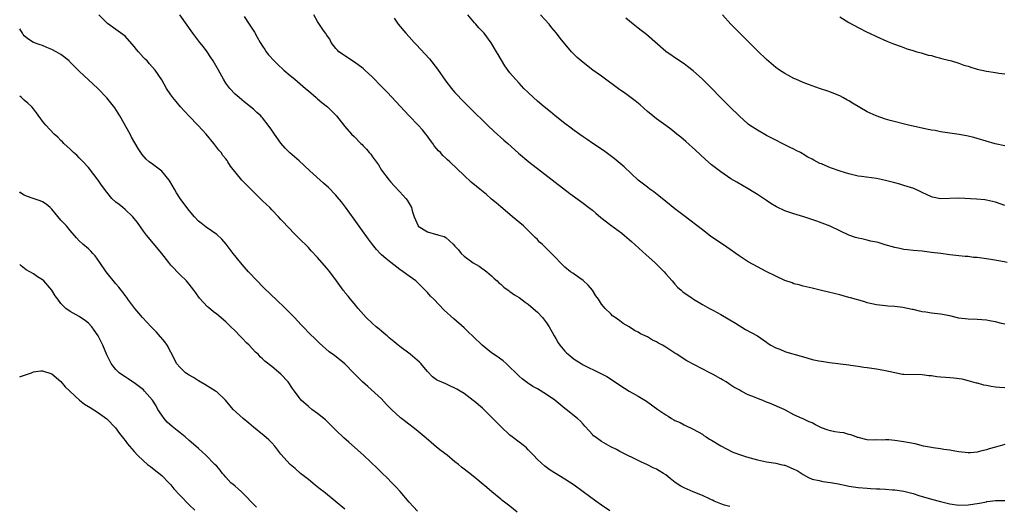
# Model space of a CAD drawing. Units: inches. Extents: x 2640000 to 2643000, y 1518000 to 1519098.
# Drawn here: x 2640000 to 2640215, y 1518132 to 1518238 of the extents above; entities that cross this region are included whole.
import ezdxf

# ---------------------------------------------------------------- set-up
doc = ezdxf.new("R2010")
doc.units = ezdxf.units.IN
doc.header["$MEASUREMENT"] = 0
doc.layers.add('LD26401518_10ft', color=93, linetype='Continuous')

msp = doc.modelspace()

# ---------------------------------------------------------------- linework, layer by layer
at = {"layer": 'LD26401518_10ft'}
for points, elevation in [([(2640128.84, 1518130.84), (2640127, 1518132.1), (2640125.73, 1518133), (2640123.02, 1518135.02), (2640121, 1518136.46), (2640119, 1518137.79), (2640115.77, 1518139.77), (2640114.59, 1518140.59), (2640113, 1518142.03), (2640112.14, 1518143), (2640111, 1518144.19), (2640110.59, 1518144.59), (2640109.51, 1518145.51), (2640109, 1518145.87), (2640107.47, 1518147), (2640107, 1518147.38), (2640105, 1518149.25), (2640103, 1518151.33), (2640101, 1518153.29), (2640099.23, 1518154.77), (2640099, 1518154.96), (2640097, 1518156.44), (2640096.14, 1518157), (2640095.42, 1518157.42), (2640095, 1518157.65), (2640093.86, 1518158.14), (2640093, 1518158.54), (2640091.29, 1518159.29), (2640091, 1518159.46), (2640090.09, 1518160.09), (2640089, 1518161.24), (2640088.22, 1518162.22), (2640087.55, 1518163), (2640087.28, 1518163.28), (2640085.25, 1518165), (2640083, 1518166.69), (2640082.61, 1518167), (2640081.73, 1518167.73), (2640081, 1518168.31), (2640080.63, 1518168.63), (2640080.17, 1518169), (2640079.57, 1518169.57), (2640079, 1518170.02), (2640078.49, 1518170.49), (2640077.81, 1518171), (2640077, 1518171.72), (2640075.64, 1518173), (2640073.86, 1518175), (2640073, 1518176.08), (2640072.19, 1518177), (2640071.67, 1518177.67), (2640071, 1518178.49), (2640070.79, 1518178.79), (2640070.61, 1518179), (2640069.16, 1518181), (2640067.68, 1518183), (2640067, 1518183.83), (2640065, 1518186.1), (2640063.6, 1518187.6), (2640063, 1518188.32), (2640062.34, 1518189), (2640061.64, 1518189.64), (2640060.3, 1518191), (2640059.63, 1518191.63), (2640059, 1518192.32), (2640057, 1518194.42), (2640056.47, 1518195), (2640055, 1518196.51), (2640054.57, 1518197), (2640053, 1518198.48), (2640052.5, 1518199), (2640051, 1518200.43), (2640049.71, 1518201.71), (2640049, 1518202.48), (2640048.5, 1518203), (2640046.03, 1518206.03), (2640045.44, 1518207), (2640045.25, 1518207.25), (2640045, 1518207.62), (2640044.37, 1518208.37), (2640043.98, 1518209), (2640043.5, 1518209.5), (2640042.37, 1518211), (2640040.73, 1518213), (2640039.88, 1518213.88), (2640038.87, 1518215), (2640036.96, 1518216.96), (2640035.08, 1518219), (2640034.12, 1518220.12), (2640033.41, 1518221), (2640033, 1518221.62), (2640032.03, 1518223), (2640031, 1518224.83), (2640029.59, 1518227), (2640028.35, 1518228.35), (2640027.79, 1518229), (2640027.37, 1518229.37), (2640027, 1518229.76), (2640025.9, 1518231), (2640025.48, 1518231.48), (2640025, 1518232.16), (2640023, 1518234.4), (2640021, 1518235.85), (2640019.16, 1518237.16), (2640017.24, 1518239)], 8960), ([(2640155, 1518131.79), (2640153.86, 1518132.14), (2640153, 1518132.43), (2640151.61, 1518133), (2640151.19, 1518133.19), (2640151, 1518133.26), (2640150.53, 1518133.47), (2640149, 1518134.21), (2640147.01, 1518135.01), (2640145, 1518135.88), (2640144.27, 1518136.27), (2640143.09, 1518137.08), (2640141.94, 1518137.94), (2640141, 1518138.69), (2640140.52, 1518139), (2640139.56, 1518139.56), (2640139, 1518139.93), (2640138.26, 1518140.26), (2640137, 1518140.9), (2640135.54, 1518141.54), (2640131, 1518143.81), (2640130.24, 1518144.24), (2640129, 1518144.84), (2640127, 1518145.97), (2640125.57, 1518147), (2640125.26, 1518147.26), (2640125, 1518147.52), (2640124.32, 1518148.32), (2640123.37, 1518149.37), (2640123, 1518149.74), (2640122.4, 1518150.4), (2640121.76, 1518151), (2640119.28, 1518153), (2640119, 1518153.21), (2640116.77, 1518155), (2640115, 1518156.24), (2640113, 1518157.45), (2640112.02, 1518158.02), (2640110.8, 1518158.8), (2640109.69, 1518159.69), (2640109, 1518160.27), (2640106.18, 1518163), (2640105.55, 1518163.55), (2640105, 1518163.93), (2640104.4, 1518164.4), (2640103, 1518165.36), (2640100.97, 1518166.97), (2640099, 1518168.9), (2640097.9, 1518169.9), (2640097, 1518170.79), (2640094.74, 1518172.74), (2640092.64, 1518174.64), (2640090.38, 1518177), (2640089.69, 1518177.69), (2640089, 1518178.51), (2640088.75, 1518178.75), (2640088.53, 1518179), (2640087, 1518180.49), (2640086.43, 1518181), (2640085, 1518182.04), (2640083.72, 1518183), (2640083, 1518183.47), (2640080.99, 1518184.99), (2640079.88, 1518185.88), (2640079, 1518186.69), (2640078.69, 1518187), (2640077.87, 1518187.87), (2640076.98, 1518188.98), (2640076.12, 1518190.12), (2640074.45, 1518192.45), (2640073, 1518194.48), (2640071.1, 1518197.1), (2640070.22, 1518198.22), (2640069.32, 1518199.32), (2640069, 1518199.68), (2640067.38, 1518201.38), (2640066.34, 1518202.34), (2640063.36, 1518205), (2640061, 1518207.17), (2640058.97, 1518208.97), (2640057.96, 1518209.96), (2640057.03, 1518211.03), (2640055.58, 1518213), (2640055, 1518213.9), (2640054.22, 1518215), (2640053, 1518216.56), (2640052.8, 1518216.8), (2640052.6, 1518217), (2640051.76, 1518217.76), (2640051, 1518218.49), (2640050.41, 1518219), (2640049, 1518220.08), (2640048.51, 1518220.51), (2640047.88, 1518221), (2640047, 1518221.77), (2640045.85, 1518223), (2640045, 1518224.16), (2640044.49, 1518225), (2640043.36, 1518227), (2640042.2, 1518229), (2640041.75, 1518229.75), (2640040.95, 1518230.95), (2640040.09, 1518232.09), (2640039.34, 1518233), (2640037.77, 1518235), (2640034.96, 1518239)], 8970), ([(2640215, 1518145.35), (2640213, 1518144.74), (2640211.61, 1518144.39), (2640211, 1518144.16), (2640210.01, 1518143.99), (2640209, 1518143.69), (2640207.55, 1518143.55), (2640207, 1518143.52), (2640205, 1518143.72), (2640204.14, 1518143.85), (2640203, 1518144.1), (2640201.74, 1518144.26), (2640201, 1518144.41), (2640199.39, 1518144.61), (2640199, 1518144.68), (2640197.29, 1518145), (2640195.45, 1518145.45), (2640193, 1518145.93), (2640191, 1518146.22), (2640189.68, 1518146.32), (2640189, 1518146.35), (2640188.29, 1518146.29), (2640187, 1518146.32), (2640186.28, 1518146.28), (2640185, 1518146.35), (2640183, 1518146.83), (2640182.89, 1518146.89), (2640182.55, 1518147), (2640181.44, 1518147.44), (2640181, 1518147.52), (2640179.85, 1518147.85), (2640179, 1518147.94), (2640177.88, 1518148.12), (2640177, 1518148.31), (2640176.47, 1518148.47), (2640174.98, 1518149), (2640173.66, 1518149.66), (2640173, 1518150.03), (2640172.3, 1518150.3), (2640171, 1518150.92), (2640170.78, 1518151), (2640169, 1518151.8), (2640167.16, 1518152.85), (2640166.85, 1518153), (2640163.68, 1518154.32), (2640163, 1518154.58), (2640162.06, 1518155), (2640161, 1518155.34), (2640160.36, 1518155.64), (2640159, 1518156.17), (2640157.5, 1518157), (2640157.16, 1518157.16), (2640157, 1518157.25), (2640155.85, 1518157.85), (2640155, 1518158.45), (2640154.67, 1518158.67), (2640154.21, 1518159), (2640153.43, 1518159.43), (2640153, 1518159.69), (2640151.39, 1518160.61), (2640150.66, 1518161), (2640145.58, 1518163.58), (2640145, 1518163.91), (2640143.4, 1518165), (2640143, 1518165.24), (2640141, 1518166.56), (2640140.28, 1518167), (2640139.45, 1518167.45), (2640139, 1518167.73), (2640138.11, 1518168.11), (2640137, 1518168.78), (2640135.5, 1518169.5), (2640135, 1518169.83), (2640134.22, 1518170.22), (2640133, 1518170.97), (2640131.72, 1518171.72), (2640131, 1518172.3), (2640129.95, 1518173), (2640129.39, 1518173.39), (2640129, 1518173.81), (2640127.76, 1518175), (2640127, 1518175.95), (2640126.32, 1518177), (2640125.77, 1518177.77), (2640124.99, 1518178.99), (2640124.09, 1518180.09), (2640123, 1518181.09), (2640121, 1518182.48), (2640120.7, 1518182.7), (2640120.25, 1518183), (2640119, 1518184.02), (2640117.96, 1518185), (2640117, 1518186.03), (2640116.54, 1518186.54), (2640115, 1518188.08), (2640114.04, 1518189), (2640113.49, 1518189.49), (2640113, 1518190.02), (2640112.5, 1518190.5), (2640112.03, 1518191), (2640111.49, 1518191.49), (2640110.48, 1518192.48), (2640109.94, 1518193), (2640107.57, 1518195), (2640107, 1518195.46), (2640105, 1518197.14), (2640104.02, 1518198.02), (2640103, 1518198.84), (2640101.85, 1518199.85), (2640100.45, 1518201), (2640098.57, 1518202.57), (2640097, 1518203.99), (2640093.85, 1518207), (2640093.4, 1518207.4), (2640093, 1518207.79), (2640092.35, 1518208.35), (2640091.81, 1518209), (2640091.39, 1518209.39), (2640091, 1518209.89), (2640090.47, 1518210.47), (2640090.15, 1518211), (2640089.64, 1518211.64), (2640089, 1518212.58), (2640088.68, 1518213), (2640087.92, 1518213.92), (2640087, 1518214.97), (2640085.04, 1518217), (2640080.18, 1518222.18), (2640079.38, 1518223), (2640079, 1518223.42), (2640077, 1518225.44), (2640075.36, 1518227), (2640075, 1518227.31), (2640073.88, 1518228.12), (2640072.88, 1518228.88), (2640071, 1518230.06), (2640070.46, 1518230.46), (2640069.67, 1518231), (2640069.35, 1518231.35), (2640069, 1518231.71), (2640068, 1518233), (2640067.7, 1518233.7), (2640067, 1518234.67), (2640066.88, 1518234.88), (2640066.77, 1518235), (2640066.19, 1518235.81), (2640065, 1518237.6), (2640064.19, 1518239)], 8990), ([(2640215, 1518171.56), (2640214.26, 1518171.74), (2640213, 1518172.08), (2640211.69, 1518172.31), (2640211, 1518172.44), (2640209, 1518172.58), (2640207, 1518172.65), (2640205, 1518172.9), (2640203, 1518173.36), (2640201, 1518173.75), (2640199, 1518174), (2640197.8, 1518174.2), (2640197, 1518174.3), (2640196.4, 1518174.4), (2640195, 1518174.75), (2640194.78, 1518174.78), (2640192.76, 1518175.24), (2640191, 1518175.46), (2640189.51, 1518175.51), (2640189, 1518175.59), (2640187, 1518175.82), (2640185.99, 1518176.01), (2640185, 1518176.26), (2640184.44, 1518176.44), (2640181.3, 1518177.3), (2640181, 1518177.41), (2640179.72, 1518177.72), (2640179, 1518177.95), (2640177.74, 1518178.26), (2640176.54, 1518178.54), (2640175, 1518178.94), (2640173, 1518179.42), (2640171, 1518179.87), (2640170.12, 1518180.12), (2640169, 1518180.39), (2640168.57, 1518180.57), (2640167, 1518181.11), (2640165, 1518182.04), (2640162.94, 1518183.06), (2640161, 1518184.08), (2640159, 1518185.2), (2640157, 1518186.47), (2640154.37, 1518188.37), (2640150.8, 1518190.8), (2640149, 1518192.12), (2640145, 1518195.17), (2640143, 1518196.72), (2640141, 1518198.31), (2640139.53, 1518199.53), (2640138.4, 1518200.4), (2640137.56, 1518201), (2640137, 1518201.45), (2640135, 1518203), (2640131.9, 1518205.9), (2640130.64, 1518207), (2640129.73, 1518207.73), (2640127.43, 1518209.43), (2640125.13, 1518211), (2640123.88, 1518211.88), (2640123, 1518212.44), (2640121, 1518213.82), (2640120.34, 1518214.34), (2640119, 1518215.33), (2640116.9, 1518217), (2640115.87, 1518217.87), (2640114.45, 1518219), (2640113, 1518220.23), (2640112.13, 1518221), (2640111, 1518222.07), (2640110.07, 1518223), (2640109, 1518224.11), (2640108.19, 1518225), (2640107, 1518226.42), (2640105.91, 1518227.91), (2640105.15, 1518229.15), (2640104.41, 1518230.41), (2640104.08, 1518231), (2640102.94, 1518232.94), (2640101.35, 1518235), (2640101, 1518235.4), (2640100.22, 1518236.22), (2640099.57, 1518237), (2640099.29, 1518237.29), (2640097.84, 1518239)], 9010), ([(2640215.55, 1518185), (2640214.84, 1518185.16), (2640212.37, 1518185.63), (2640211, 1518185.83), (2640210.01, 1518185.99), (2640209, 1518186.1), (2640208.15, 1518186.15), (2640207, 1518186.33), (2640206.36, 1518186.36), (2640205, 1518186.51), (2640203, 1518186.71), (2640201.04, 1518186.96), (2640199, 1518187.24), (2640197, 1518187.47), (2640195, 1518187.64), (2640193.81, 1518187.8), (2640193, 1518187.89), (2640192.1, 1518188.1), (2640191, 1518188.31), (2640188.91, 1518188.91), (2640187.36, 1518189.36), (2640187, 1518189.48), (2640185.71, 1518189.71), (2640185, 1518189.9), (2640183.83, 1518190.17), (2640183, 1518190.3), (2640182.45, 1518190.45), (2640181, 1518191.02), (2640179, 1518191.96), (2640176.92, 1518192.92), (2640174.02, 1518194.02), (2640171.16, 1518195), (2640169, 1518195.61), (2640168.07, 1518195.93), (2640167, 1518196.26), (2640165.15, 1518197.15), (2640163.91, 1518197.91), (2640163, 1518198.54), (2640161, 1518199.87), (2640160.28, 1518200.28), (2640159, 1518201.1), (2640156.51, 1518202.51), (2640155.25, 1518203.25), (2640153, 1518204.77), (2640151, 1518206.34), (2640149.58, 1518207.59), (2640147.53, 1518209.53), (2640145.41, 1518211.41), (2640144.33, 1518212.33), (2640143.46, 1518213), (2640142.1, 1518214.1), (2640141, 1518214.88), (2640139, 1518216.35), (2640138.18, 1518217), (2640137, 1518217.98), (2640135.39, 1518219.39), (2640134.3, 1518220.3), (2640132.01, 1518222.01), (2640131, 1518222.7), (2640127, 1518225.64), (2640125.12, 1518227), (2640123, 1518228.62), (2640122.53, 1518229), (2640121.71, 1518229.71), (2640120.44, 1518231), (2640117.95, 1518233.95), (2640117.2, 1518235), (2640116.18, 1518236.18), (2640115.53, 1518237), (2640113.64, 1518239)], 9020), ([(2640215, 1518210.46), (2640212.89, 1518210.89), (2640209, 1518212.1), (2640208.26, 1518212.26), (2640207, 1518212.57), (2640205.06, 1518212.94), (2640201, 1518213.54), (2640199.78, 1518213.78), (2640199, 1518213.88), (2640197.92, 1518214.08), (2640197, 1518214.29), (2640194, 1518215), (2640190.02, 1518216.02), (2640189, 1518216.3), (2640186.91, 1518217), (2640185, 1518217.86), (2640181.77, 1518219.77), (2640181, 1518220.25), (2640180.51, 1518220.51), (2640179.68, 1518221), (2640179, 1518221.34), (2640177, 1518222.17), (2640176.37, 1518222.37), (2640174.59, 1518223), (2640173, 1518223.53), (2640172.14, 1518223.86), (2640171, 1518224.31), (2640169.39, 1518225), (2640169, 1518225.17), (2640167.77, 1518225.77), (2640167, 1518226.21), (2640165.81, 1518227), (2640165, 1518227.58), (2640163, 1518229.28), (2640161, 1518231.2), (2640157.09, 1518235.09), (2640155.22, 1518237), (2640153.41, 1518239)], 9040), ([(2640049, 1518238.65), (2640050.12, 1518237), (2640051.24, 1518235.24), (2640051.86, 1518234.14), (2640052.52, 1518233), (2640053, 1518232.22), (2640053.49, 1518231.49), (2640053.81, 1518231), (2640054.34, 1518230.34), (2640055.53, 1518229), (2640056.28, 1518228.28), (2640057.66, 1518227), (2640059, 1518225.82), (2640060.06, 1518225), (2640062.39, 1518223), (2640063, 1518222.43), (2640064.7, 1518221), (2640065, 1518220.73), (2640065.95, 1518219.95), (2640067.15, 1518219), (2640069.15, 1518217), (2640071, 1518214.65), (2640072.44, 1518213), (2640073, 1518212.5), (2640074.49, 1518211), (2640074.77, 1518210.77), (2640075, 1518210.5), (2640075.73, 1518209.73), (2640076.3, 1518209), (2640076.63, 1518208.63), (2640077, 1518208.05), (2640078.29, 1518206.29), (2640079, 1518205.14), (2640080.62, 1518203), (2640081, 1518202.54), (2640081.72, 1518201.72), (2640083, 1518200.45), (2640084.29, 1518199), (2640084.6, 1518198.6), (2640085, 1518197.92), (2640085.49, 1518197), (2640085.69, 1518196.31), (2640086.11, 1518195), (2640086.97, 1518193), (2640087, 1518192.97), (2640089, 1518191.68), (2640091, 1518191.13), (2640091.11, 1518191.11), (2640091.45, 1518191), (2640092.68, 1518190.68), (2640093, 1518190.49), (2640094.61, 1518189), (2640095, 1518188.62), (2640095.76, 1518187.76), (2640096.38, 1518187), (2640097, 1518186.42), (2640099, 1518184.97), (2640100.25, 1518184.25), (2640101.96, 1518183), (2640103, 1518182.1), (2640103.56, 1518181.56), (2640104.23, 1518181), (2640104.61, 1518180.61), (2640105, 1518180.28), (2640105.65, 1518179.66), (2640106.61, 1518179), (2640106.82, 1518178.82), (2640107, 1518178.72), (2640107.97, 1518177.97), (2640109, 1518177.38), (2640110.36, 1518176.36), (2640111, 1518175.92), (2640112.09, 1518175), (2640113, 1518174.18), (2640114.11, 1518173), (2640115, 1518171.89), (2640115.55, 1518171), (2640116.19, 1518169.81), (2640116.65, 1518169), (2640117, 1518168.44), (2640117.54, 1518167.54), (2640117.89, 1518167), (2640119, 1518165.7), (2640119.34, 1518165.34), (2640119.72, 1518165), (2640121, 1518163.96), (2640122.52, 1518163), (2640123, 1518162.73), (2640126.57, 1518161), (2640128.15, 1518160.15), (2640129.38, 1518159.38), (2640131, 1518158.27), (2640133, 1518157), (2640135, 1518155.89), (2640136.81, 1518154.81), (2640139.3, 1518153), (2640141, 1518151.8), (2640141.51, 1518151.51), (2640142.29, 1518151), (2640142.75, 1518150.75), (2640143, 1518150.6), (2640144.13, 1518150.13), (2640145, 1518149.65), (2640147, 1518148.7), (2640149, 1518147.57), (2640149.32, 1518147.32), (2640149.86, 1518147), (2640150.53, 1518146.53), (2640151, 1518146.27), (2640153.03, 1518145.03), (2640155.68, 1518143.68), (2640157.52, 1518143), (2640158.64, 1518142.64), (2640161, 1518141.99), (2640163, 1518141.56), (2640165, 1518141.23), (2640166.16, 1518141), (2640166.85, 1518140.85), (2640167, 1518140.8), (2640167.35, 1518140.65), (2640169, 1518139.99), (2640169.66, 1518139.66), (2640171, 1518138.81), (2640172.17, 1518138.17), (2640173, 1518137.81), (2640174.51, 1518137.49), (2640175, 1518137.35), (2640175.28, 1518137.28), (2640177, 1518137.08), (2640178.75, 1518136.75), (2640179, 1518136.72), (2640180.4, 1518136.4), (2640181, 1518136.28), (2640183, 1518135.95), (2640185, 1518135.78), (2640185.77, 1518135.77), (2640187, 1518135.7), (2640187.7, 1518135.7), (2640189, 1518135.62), (2640190.52, 1518135.48), (2640191, 1518135.46), (2640193, 1518135.14), (2640195, 1518134.63), (2640196.24, 1518134.24), (2640199, 1518133.43), (2640201, 1518132.88), (2640203, 1518132.38), (2640205, 1518132.11), (2640207, 1518132.18), (2640209.46, 1518132.54), (2640211, 1518132.87), (2640211.12, 1518132.88), (2640211.79, 1518133), (2640213, 1518133.16), (2640214.86, 1518133.14), (2640215, 1518133.16)], 8980), ([(2640081.71, 1518238.29), (2640082.6, 1518237), (2640084.3, 1518235), (2640085, 1518234.25), (2640086.11, 1518233), (2640086.55, 1518232.55), (2640089.44, 1518229.44), (2640091.2, 1518227.2), (2640093, 1518224.6), (2640094.22, 1518223), (2640094.57, 1518222.57), (2640095, 1518222.07), (2640097, 1518220.02), (2640099.52, 1518217.52), (2640101, 1518216.09), (2640102.1, 1518215), (2640103.59, 1518213.59), (2640105.7, 1518211.7), (2640106.52, 1518211), (2640108.9, 1518208.9), (2640111.12, 1518207), (2640113.67, 1518205), (2640120.07, 1518200.07), (2640122.38, 1518198.38), (2640123, 1518197.94), (2640124.25, 1518197), (2640125, 1518196.41), (2640125.76, 1518195.76), (2640126.86, 1518194.86), (2640129, 1518193.17), (2640131.39, 1518191.39), (2640132.5, 1518190.49), (2640133.57, 1518189.57), (2640136.71, 1518186.71), (2640138.62, 1518185), (2640140.63, 1518183), (2640141, 1518182.54), (2640142.4, 1518181), (2640143, 1518180.27), (2640143.61, 1518179.61), (2640144.37, 1518179), (2640144.68, 1518178.68), (2640145, 1518178.44), (2640146.7, 1518177.3), (2640147.05, 1518177.05), (2640149, 1518175.89), (2640150.59, 1518175), (2640151.45, 1518174.55), (2640153, 1518173.66), (2640156.21, 1518171.79), (2640158.45, 1518170.45), (2640161, 1518169.01), (2640163, 1518167.65), (2640163.36, 1518167.36), (2640163.96, 1518167), (2640165, 1518166.43), (2640165.92, 1518166.09), (2640167, 1518165.6), (2640167.45, 1518165.45), (2640170.57, 1518164.57), (2640171.8, 1518164.2), (2640173, 1518163.9), (2640174.41, 1518163.59), (2640175, 1518163.49), (2640176.78, 1518163.22), (2640181, 1518162.68), (2640181.35, 1518162.65), (2640183, 1518162.41), (2640184.21, 1518162.21), (2640185, 1518162.12), (2640187, 1518161.83), (2640189, 1518161.47), (2640191, 1518161.01), (2640192.71, 1518160.71), (2640193, 1518160.69), (2640197, 1518160.6), (2640198.41, 1518160.41), (2640199, 1518160.35), (2640200.19, 1518160.19), (2640201, 1518160.09), (2640202.04, 1518160.04), (2640203, 1518159.94), (2640203.9, 1518159.9), (2640205.63, 1518159.63), (2640207.24, 1518159.24), (2640208.79, 1518158.79), (2640209, 1518158.75), (2640210.38, 1518158.38), (2640211, 1518158.3), (2640212.07, 1518158.07), (2640213, 1518157.93), (2640213.87, 1518157.87), (2640215, 1518157.76)], 9000), ([(2640215, 1518197.47), (2640213, 1518198.16), (2640212.34, 1518198.34), (2640211, 1518198.64), (2640210.68, 1518198.68), (2640208.82, 1518198.82), (2640205, 1518199.03), (2640200.94, 1518198.94), (2640199.26, 1518199.26), (2640199, 1518199.35), (2640197, 1518200.29), (2640196.54, 1518200.54), (2640195.14, 1518201.14), (2640193, 1518201.84), (2640192.11, 1518202.11), (2640191, 1518202.41), (2640189, 1518202.92), (2640187, 1518203.31), (2640183.75, 1518203.75), (2640183, 1518203.88), (2640181, 1518204.33), (2640179.08, 1518204.92), (2640177, 1518205.67), (2640175.81, 1518206.19), (2640175, 1518206.52), (2640174.64, 1518206.64), (2640173.98, 1518207), (2640173.32, 1518207.32), (2640173, 1518207.53), (2640172, 1518208), (2640171, 1518208.67), (2640170.78, 1518208.78), (2640170.4, 1518209), (2640169.45, 1518209.45), (2640169, 1518209.71), (2640168.13, 1518210.13), (2640167, 1518210.7), (2640166.45, 1518211), (2640165, 1518211.68), (2640164.15, 1518212.15), (2640163, 1518212.74), (2640161, 1518213.85), (2640159.27, 1518215), (2640159, 1518215.21), (2640157, 1518217), (2640154.97, 1518219), (2640149, 1518224.97), (2640147, 1518226.84), (2640145.79, 1518227.79), (2640145, 1518228.38), (2640144.03, 1518229), (2640141.04, 1518231.04), (2640136.78, 1518234.78), (2640135.65, 1518235.65), (2640135, 1518236.12), (2640133.87, 1518237), (2640132.29, 1518238.29)], 9030), ([(2640179, 1518238.59), (2640181, 1518237.37), (2640183, 1518236.25), (2640185, 1518235.23), (2640185.49, 1518235), (2640187, 1518234.29), (2640189.29, 1518233.29), (2640190.72, 1518232.72), (2640192.17, 1518232.17), (2640193, 1518231.89), (2640193.64, 1518231.64), (2640195, 1518231.24), (2640195.17, 1518231.17), (2640195.83, 1518231), (2640196.73, 1518230.73), (2640197, 1518230.67), (2640198.27, 1518230.27), (2640199, 1518230.13), (2640199.85, 1518229.86), (2640201, 1518229.61), (2640201.47, 1518229.47), (2640203.36, 1518229), (2640205, 1518228.46), (2640206.08, 1518228.08), (2640207, 1518227.81), (2640207.61, 1518227.61), (2640209, 1518227.22), (2640211, 1518226.77), (2640213, 1518226.45), (2640213.68, 1518226.32), (2640215, 1518226.14)], 9050), ([(2640108.6, 1518130.6), (2640107, 1518131.88), (2640105.23, 1518133.23), (2640105, 1518133.44), (2640103.04, 1518135.04), (2640101.94, 1518135.94), (2640100.74, 1518137), (2640099.8, 1518137.8), (2640098.28, 1518139), (2640096.43, 1518140.43), (2640095.77, 1518141), (2640095, 1518141.58), (2640093.27, 1518143), (2640091.96, 1518143.96), (2640091, 1518144.78), (2640089.79, 1518145.79), (2640088.73, 1518146.73), (2640086.54, 1518148.54), (2640084.25, 1518150.25), (2640083.35, 1518151), (2640083.14, 1518151.14), (2640081.13, 1518153), (2640080.08, 1518154.08), (2640079, 1518155.26), (2640075.98, 1518157.98), (2640074.82, 1518159), (2640072.85, 1518161), (2640071, 1518162.91), (2640068.72, 1518164.72), (2640067.57, 1518165.57), (2640065.44, 1518167.44), (2640065, 1518167.88), (2640064.43, 1518168.43), (2640063.37, 1518169.37), (2640061.84, 1518171), (2640061.41, 1518171.41), (2640060, 1518173), (2640058, 1518175), (2640055.89, 1518177), (2640055, 1518177.8), (2640053, 1518179.76), (2640051.81, 1518181), (2640049.94, 1518183), (2640049, 1518184.1), (2640048.2, 1518185), (2640046.62, 1518187), (2640045.06, 1518189), (2640044.09, 1518190.09), (2640043, 1518191.1), (2640040.71, 1518192.71), (2640039.58, 1518193.58), (2640039, 1518194.07), (2640038.15, 1518195), (2640037, 1518196.34), (2640035.86, 1518197.86), (2640035.05, 1518199), (2640034.25, 1518200.25), (2640033.79, 1518201), (2640032.76, 1518202.76), (2640032.59, 1518203), (2640031, 1518204.94), (2640029, 1518206.47), (2640028.24, 1518207), (2640027.59, 1518207.59), (2640026.68, 1518208.68), (2640026.44, 1518209), (2640025.88, 1518209.88), (2640024.39, 1518212.39), (2640024.08, 1518213), (2640021.88, 1518217), (2640020.73, 1518218.73), (2640019.86, 1518219.86), (2640019, 1518220.9), (2640017.04, 1518223), (2640013, 1518226.78), (2640010.89, 1518228.89), (2640010.77, 1518229), (2640009, 1518230.4), (2640007.96, 1518231), (2640007, 1518231.51), (2640005.93, 1518231.93), (2640005, 1518232.32), (2640004.47, 1518232.47), (2640003, 1518233.02), (2640001.77, 1518233.77), (2640001, 1518234.47), (2640000.76, 1518234.76), (2640000.59, 1518235), (2640000, 1518236.01)], 8950), ([(2640086.83, 1518130.83), (2640085, 1518132.77), (2640083.07, 1518135.07), (2640082.13, 1518136.13), (2640081.22, 1518137), (2640080.13, 1518138.13), (2640079.17, 1518139), (2640078.1, 1518140.1), (2640075.02, 1518143), (2640071.82, 1518145.82), (2640070.77, 1518146.77), (2640069, 1518148.48), (2640068.5, 1518149), (2640066.72, 1518150.72), (2640065, 1518152.12), (2640063.77, 1518153), (2640063, 1518153.62), (2640061.46, 1518155), (2640061, 1518155.57), (2640060, 1518157), (2640059.57, 1518157.57), (2640058.58, 1518159), (2640057, 1518160.66), (2640055, 1518162.34), (2640053.5, 1518163.5), (2640053, 1518164.04), (2640052.49, 1518164.49), (2640052.05, 1518165), (2640051.49, 1518165.49), (2640050.08, 1518167), (2640049.53, 1518167.53), (2640048.54, 1518168.54), (2640048.07, 1518169), (2640047, 1518170.14), (2640046.08, 1518171), (2640045, 1518172.09), (2640043, 1518173.74), (2640042.3, 1518174.3), (2640041.18, 1518175.18), (2640041, 1518175.34), (2640039.24, 1518177.24), (2640038.41, 1518178.41), (2640038.01, 1518179), (2640037, 1518180.28), (2640036.4, 1518181), (2640035, 1518182.34), (2640033, 1518184.46), (2640032.56, 1518185), (2640031.01, 1518187.01), (2640027.66, 1518191), (2640027, 1518191.87), (2640025.72, 1518193.72), (2640025, 1518194.63), (2640024.68, 1518195), (2640023, 1518196.61), (2640022.5, 1518197), (2640021.68, 1518197.68), (2640021, 1518198.21), (2640020.14, 1518199), (2640019, 1518200.36), (2640017.88, 1518201.88), (2640017.15, 1518203), (2640016.2, 1518204.2), (2640015, 1518205.76), (2640013.83, 1518207), (2640013.44, 1518207.44), (2640013, 1518207.86), (2640012.45, 1518208.45), (2640011.77, 1518209), (2640011.39, 1518209.39), (2640011, 1518209.74), (2640009.64, 1518211), (2640009.33, 1518211.33), (2640009, 1518211.64), (2640008.34, 1518212.34), (2640007.56, 1518213), (2640005.67, 1518215), (2640005, 1518215.84), (2640003.68, 1518217.68), (2640003, 1518218.57), (2640002.64, 1518219), (2640001.78, 1518219.78), (2640001, 1518220.44), (2640000.68, 1518220.68), (2640000.38, 1518221), (2640000, 1518221.29)], 8940), ([(2640071, 1518131.25), (2640068.87, 1518133), (2640066.71, 1518134.71), (2640066.38, 1518135), (2640065.61, 1518135.61), (2640064.48, 1518136.48), (2640063, 1518137.68), (2640061.31, 1518139), (2640060.13, 1518140.13), (2640059.03, 1518141), (2640057, 1518143.26), (2640055.66, 1518145), (2640055, 1518145.68), (2640054.37, 1518146.37), (2640053.28, 1518147.28), (2640053, 1518147.5), (2640051, 1518149.13), (2640050, 1518150), (2640048.75, 1518151), (2640046.61, 1518153), (2640044.91, 1518155), (2640043, 1518156.81), (2640042.76, 1518157), (2640040.41, 1518158.41), (2640039, 1518159.21), (2640037.92, 1518159.92), (2640037, 1518160.46), (2640036.21, 1518161), (2640035, 1518162.11), (2640034.22, 1518163), (2640033.5, 1518164.5), (2640033, 1518165.45), (2640032.21, 1518167), (2640031.71, 1518167.71), (2640029.85, 1518169.85), (2640028.67, 1518171), (2640026.78, 1518173), (2640026, 1518174), (2640025.1, 1518175), (2640023.62, 1518177), (2640023.37, 1518177.37), (2640023, 1518177.84), (2640022.52, 1518178.52), (2640022.12, 1518179), (2640021.64, 1518179.64), (2640021, 1518180.36), (2640018.87, 1518183), (2640017.48, 1518185), (2640017, 1518185.75), (2640016.49, 1518186.49), (2640015.94, 1518187), (2640015.52, 1518187.52), (2640015, 1518187.99), (2640013.75, 1518189), (2640013, 1518189.74), (2640012.42, 1518190.42), (2640011, 1518191.97), (2640010.2, 1518193), (2640009.6, 1518193.6), (2640009, 1518194.28), (2640007, 1518196.69), (2640006.65, 1518197), (2640005.76, 1518197.76), (2640005, 1518198.29), (2640004.49, 1518198.49), (2640002.96, 1518199), (2640001.47, 1518199.47), (2640001, 1518199.7), (2640000.2, 1518200.2), (2640000, 1518200.4)], 8930), ([(2640051.67, 1518131.67), (2640051, 1518132.35), (2640049, 1518134.43), (2640048.38, 1518135), (2640047.69, 1518135.69), (2640047, 1518136.23), (2640046.6, 1518136.6), (2640046.1, 1518137), (2640045, 1518138.21), (2640044.64, 1518138.64), (2640044.29, 1518139), (2640043.74, 1518139.74), (2640043, 1518140.59), (2640042.62, 1518141), (2640040.63, 1518143), (2640039, 1518144.5), (2640038.48, 1518145), (2640037, 1518146.21), (2640036.12, 1518147), (2640035, 1518147.85), (2640034.36, 1518148.36), (2640033.65, 1518149), (2640033.29, 1518149.29), (2640032.22, 1518150.22), (2640031.54, 1518151), (2640031, 1518151.74), (2640030.16, 1518153), (2640029.76, 1518153.76), (2640029.02, 1518155.02), (2640027.25, 1518157), (2640027, 1518157.23), (2640025, 1518158.78), (2640024.65, 1518159), (2640023.68, 1518159.68), (2640023, 1518160.09), (2640022.46, 1518160.46), (2640021.7, 1518161), (2640021, 1518161.67), (2640020.39, 1518162.39), (2640019.97, 1518163), (2640019, 1518164.92), (2640018.15, 1518167), (2640017.15, 1518169), (2640016.27, 1518170.27), (2640015.72, 1518171), (2640015, 1518171.78), (2640014.34, 1518172.34), (2640013, 1518173.27), (2640011, 1518174.31), (2640010.1, 1518175), (2640009, 1518176.05), (2640008.3, 1518177), (2640007.77, 1518177.77), (2640007, 1518179), (2640005.29, 1518181), (2640005, 1518181.27), (2640003.89, 1518181.89), (2640003, 1518182.52), (2640002.19, 1518183), (2640001.42, 1518183.42), (2640000.3, 1518184.3), (2640000, 1518184.61)], 8920), ([(2640000, 1518160.09), (2640000.15, 1518160.15), (2640002.58, 1518161), (2640003, 1518161.16), (2640004.63, 1518161.37), (2640005, 1518161.39), (2640007, 1518160.72), (2640009, 1518159.05), (2640009.94, 1518157.94), (2640010.96, 1518156.96), (2640013.04, 1518155.04), (2640014.15, 1518154.15), (2640015, 1518153.65), (2640015.38, 1518153.38), (2640017, 1518152.36), (2640019, 1518150.92), (2640020.88, 1518149), (2640021.76, 1518147.76), (2640022.4, 1518147), (2640022.63, 1518146.63), (2640023, 1518146.2), (2640023.51, 1518145.51), (2640023.97, 1518145), (2640025, 1518143.79), (2640025.74, 1518143), (2640027, 1518141.79), (2640027.93, 1518141), (2640028.52, 1518140.52), (2640029, 1518140.19), (2640031, 1518138.61), (2640032.57, 1518137), (2640033, 1518136.54), (2640033.67, 1518135.67), (2640035, 1518134.18), (2640037, 1518132.19), (2640038.26, 1518131)], 8910)]:
    msp.add_lwpolyline(points, dxfattribs=dict(at, elevation=elevation))

doc.saveas('drawing.dxf')
